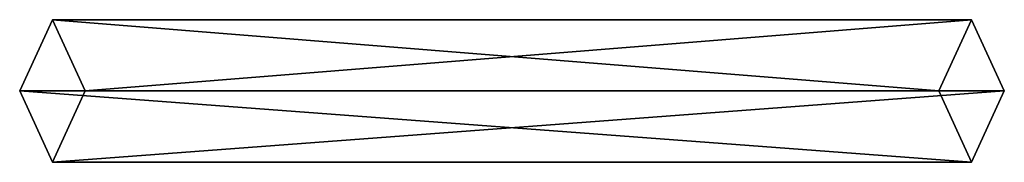
# Model space of a CAD drawing. Units: millimetres. Extents: x -475 to 321, y -1567 to 237.
# Drawn here: x -475 to -467, y -975 to -974 of the extents above; entities that cross this region are included whole.
import ezdxf

# ---------------------------------------------------------------- set-up
doc = ezdxf.new("R2010")
doc.units = ezdxf.units.MM
doc.header["$LTSCALE"] = 3.583593
for name, color, linetype in [('3908', 7, 'CONTINUOUS'), ('3909', 7, 'CONTINUOUS'), ('3910', 7, 'CONTINUOUS'), ('3911', 7, 'CONTINUOUS')]:
    doc.layers.add(name, color=color, linetype=linetype)

msp = doc.modelspace()

# ---------------------------------------------------------------- linework, layer by layer
at = {"layer": '3908', "linetype": 'CONTINUOUS'}
for points in [[(-467.0532, -974.4073, 260.0658), (-467.5594, -974.4073, 259.0891), (-467.3063, -973.8573, 259.5774), (-467.0532, -974.4073, 260.0658)], [(-467.3063, -974.9573, 259.5774), (-467.5594, -974.4073, 259.0891), (-467.0532, -974.4073, 260.0658), (-467.3063, -974.9573, 259.5774)]]:
    msp.add_3dface(points, dxfattribs=at)
at = {"layer": '3909', "linetype": 'CONTINUOUS'}
for points in [[(-474.4089, -973.8573, 263.2587), (-474.662, -974.4073, 262.7704), (-474.1559, -974.4073, 263.7471), (-474.4089, -973.8573, 263.2587)], [(-474.1559, -974.4073, 263.7471), (-474.662, -974.4073, 262.7704), (-474.4089, -974.9573, 263.2587), (-474.1559, -974.4073, 263.7471)]]:
    msp.add_3dface(points, dxfattribs=at)
at = {"layer": '3910', "color": 7, "linetype": 'CONTINUOUS', "true_color": 0xc86400}
for points in [[(-467.5594, -974.4073, 259.0891), (-467.3063, -974.9573, 259.5774), (-474.662, -974.4073, 262.7704), (-467.5594, -974.4073, 259.0891)], [(-474.662, -974.4073, 262.7704), (-467.3063, -974.9573, 259.5774), (-474.4089, -974.9573, 263.2587), (-474.662, -974.4073, 262.7704)], [(-467.3063, -974.9573, 259.5774), (-467.0532, -974.4073, 260.0658), (-474.4089, -974.9573, 263.2587), (-467.3063, -974.9573, 259.5774)], [(-467.0532, -974.4073, 260.0658), (-474.1559, -974.4073, 263.7471), (-474.4089, -974.9573, 263.2587), (-467.0532, -974.4073, 260.0658)]]:
    msp.add_3dface(points, dxfattribs=at)
at = {"layer": '3911', "color": 7, "linetype": 'CONTINUOUS', "true_color": 0xc86400}
for points in [[(-467.5594, -974.4073, 259.0891), (-474.662, -974.4073, 262.7704), (-474.4089, -973.8573, 263.2587), (-467.5594, -974.4073, 259.0891)], [(-467.3063, -973.8573, 259.5774), (-467.5594, -974.4073, 259.0891), (-474.4089, -973.8573, 263.2587), (-467.3063, -973.8573, 259.5774)], [(-467.3063, -973.8573, 259.5774), (-474.4089, -973.8573, 263.2587), (-474.1559, -974.4073, 263.7471), (-467.3063, -973.8573, 259.5774)], [(-467.0532, -974.4073, 260.0658), (-467.3063, -973.8573, 259.5774), (-474.1559, -974.4073, 263.7471), (-467.0532, -974.4073, 260.0658)]]:
    msp.add_3dface(points, dxfattribs=at)

doc.saveas('drawing.dxf')
